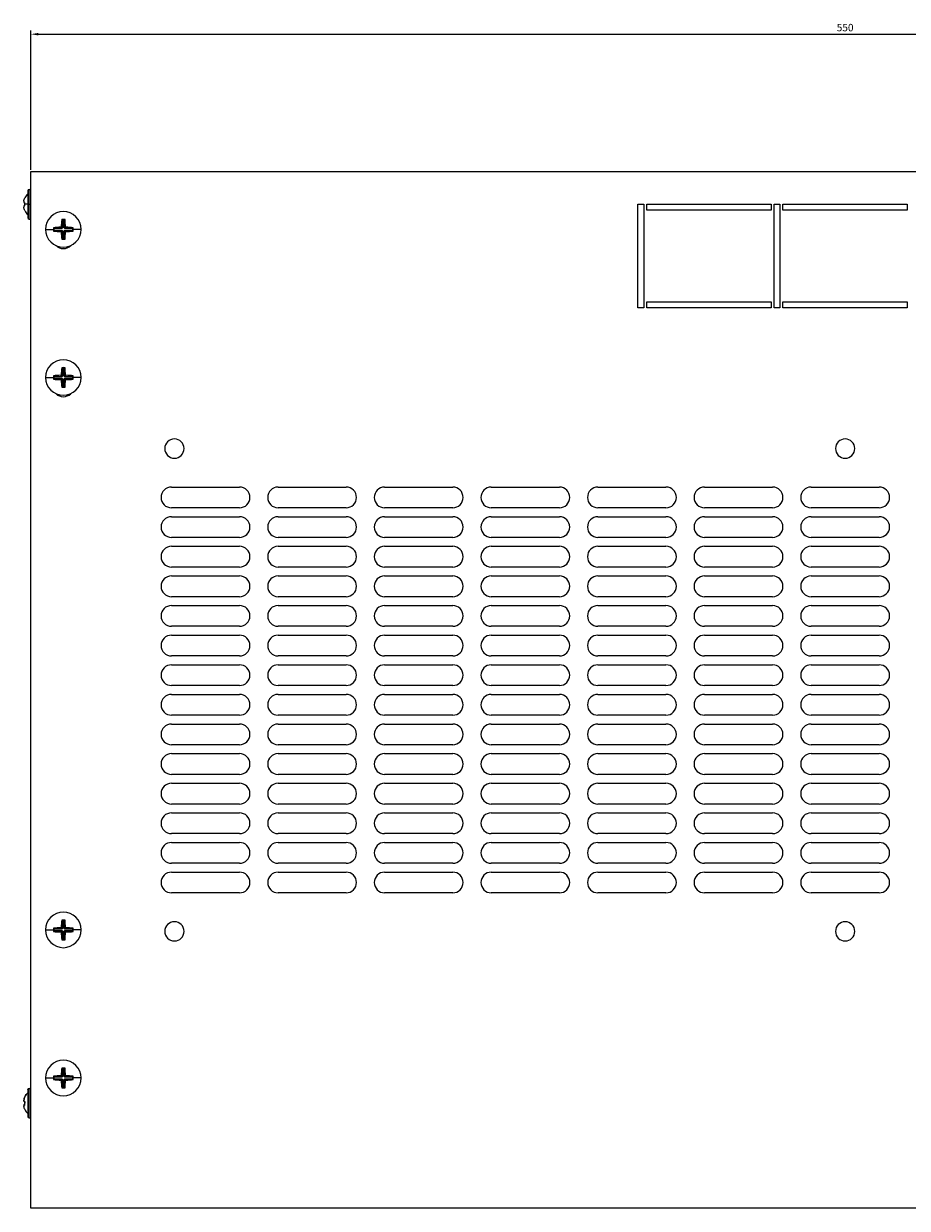
# Model space of a CAD drawing. Units: millimetres. Extents: x -325 to 833, y -715 to 155.
# Drawn here: x -267 to 31, y -715 to -315 of the extents above; entities that cross this region are included whole.
import ezdxf

# ---------------------------------------------------------------- set-up
doc = ezdxf.new("R2010")
doc.units = ezdxf.units.MM
doc.styles.get("Standard").update_dxf_attribs({"font": 'arial.ttf'})
doc.dimstyles.new('ISO-25', dxfattribs={"dimtxt": 2.5, "dimasz": 2.5, "dimexe": 1.25, "dimexo": 0.625, "dimtad": 1, "dimtxsty": 'Standard', "dimcen": 2.5, "dimadec": 0, "dimazin": 0, "dimtfac": 1, "dimtmove": 0, "dimatfit": 3, "dimfxl": 1, "dimarcsym": 0})

# ---------------------------------------------------------------- blocks, each defined once
blk = doc.blocks.new('A$C7520ca86')
at = {"color": 0, "linetype": 'Continuous', "lineweight": 0}
for p, q in [((-388.1, 807.88), (-388.1, 1157.88)), ((-388.1, 1157.88), (161.9, 1157.88)), ((-388.6, 1146.88), (-388.6, 1151.88)), ((-388.6, 1151.88), (-388.1, 1151.88)), ((-390.09, 1149.05), (-390.06, 1149.05)), ((-389.1, 1151.38), (-389.1, 1146.88)), ((-390.47, 1147.47), (-390.06, 1147.4)), ((-390.06, 1146.36), (-390.47, 1146.29)), ((-389.1, 1146.88), (-390.09, 1146.88)), ((-390.06, 1144.71), (-390.09, 1144.71)), ((-388.6, 1146.88), (-389.1, 1146.88)), ((-389.1, 1146.88), (-389.1, 1142.38)), ((-388.6, 1146.88), (-388.1, 1146.88)), ((-388.6, 1141.88), (-388.6, 1146.88)), ((-183.1, 1146.88), (-181.1, 1146.88)), ((-183.1, 1111.88), (-183.1, 1146.88)), ((-181.1, 1146.88), (-181.1, 1111.88)), ((-180.1, 1144.88), (-180.1, 1146.88)), ((-180.1, 1146.88), (-138.1, 1146.88)), ((-138.1, 1144.88), (-180.1, 1144.88)), ((-138.1, 1146.88), (-138.1, 1144.88)), ((-137.1, 1146.88), (-135.1, 1146.88)), ((-137.1, 1111.88), (-137.1, 1146.88)), ((-135.1, 1146.88), (-135.1, 1111.88)), ((-134.1, 1146.88), (-92.1, 1146.88)), ((-134.1, 1144.88), (-134.1, 1146.88)), ((-92.1, 1144.88), (-134.1, 1144.88)), ((-92.1, 1146.88), (-92.1, 1144.88)), ((-388.6, 1141.88), (-388.1, 1141.88)), ((-377.49, 1141.52), (-377.67, 1141.69)), ((-377.49, 1138.87), (-377.49, 1141.52)), ((-377.49, 1141.52), (-377.35, 1141.48)), ((-377.35, 1141.48), (-376.85, 1141.48)), ((-377.35, 1141.48), (-377.35, 1138.87)), ((-376.85, 1141.48), (-376.71, 1141.52)), ((-376.85, 1138.88), (-376.85, 1141.48)), ((-376.71, 1141.52), (-376.54, 1141.69)), ((-376.71, 1141.52), (-376.71, 1138.88)), ((-383.11, 1138.38), (-380.42, 1138.38)), ((-380.24, 1138.77), (-380.42, 1138.94)), ((-380.24, 1137.99), (-380.42, 1137.82)), ((-380.2, 1138.63), (-380.24, 1138.77)), ((-380.24, 1138.77), (-377.6, 1138.77)), ((-380.24, 1137.99), (-380.2, 1138.13)), ((-377.6, 1137.99), (-380.24, 1137.99)), ((-380.2, 1138.13), (-380.2, 1138.63)), ((-377.6, 1138.63), (-380.2, 1138.63)), ((-380.2, 1138.13), (-377.6, 1138.13)), ((-377.6, 1138.77), (-377.95, 1139.11)), ((-377.94, 1137.65), (-377.6, 1137.99)), ((-377.83, 1139.22), (-377.49, 1138.87)), ((-377.49, 1137.88), (-377.83, 1137.54)), ((-377.35, 1138.87), (-377.6, 1138.63)), ((-377.49, 1138.87), (-377.6, 1138.77)), ((-377.6, 1138.63), (-377.6, 1138.77)), ((-377.6, 1138.13), (-377.35, 1137.88)), ((-377.6, 1138.13), (-377.6, 1137.99)), ((-377.6, 1137.99), (-377.49, 1137.88)), ((-377.35, 1138.87), (-377.49, 1138.87)), ((-377.49, 1135.24), (-377.49, 1137.88)), ((-377.35, 1137.88), (-377.49, 1137.88)), ((-377.35, 1137.88), (-377.35, 1135.28)), ((-376.61, 1138.63), (-376.85, 1138.88)), ((-376.71, 1138.88), (-376.85, 1138.88)), ((-376.85, 1137.89), (-376.6, 1138.13)), ((-376.85, 1135.28), (-376.85, 1137.89)), ((-376.85, 1137.89), (-376.71, 1137.89)), ((-376.71, 1138.88), (-376.37, 1139.22)), ((-376.61, 1138.77), (-376.71, 1138.88)), ((-376.71, 1137.89), (-376.6, 1137.99)), ((-376.37, 1137.55), (-376.71, 1137.89)), ((-376.71, 1137.89), (-376.71, 1135.24)), ((-376.27, 1139.11), (-376.61, 1138.77)), ((-376.61, 1138.77), (-373.96, 1138.77)), ((-376.61, 1138.77), (-376.61, 1138.63)), ((-374, 1138.63), (-376.61, 1138.63)), ((-376.6, 1138.13), (-374, 1138.13)), ((-376.6, 1138.13), (-376.6, 1137.99)), ((-373.96, 1137.99), (-376.6, 1137.99)), ((-376.6, 1137.99), (-376.26, 1137.65)), ((-373.96, 1138.77), (-374, 1138.63)), ((-374, 1138.63), (-374, 1138.13)), ((-374, 1138.13), (-373.96, 1137.99)), ((-373.96, 1138.77), (-373.79, 1138.94)), ((-373.96, 1137.99), (-373.79, 1137.82)), ((-371.09, 1138.38), (-373.79, 1138.38)), ((-377.49, 1135.24), (-377.67, 1135.07)), ((-377.35, 1135.28), (-377.49, 1135.24)), ((-376.85, 1135.28), (-377.35, 1135.28)), ((-376.71, 1135.24), (-376.85, 1135.28)), ((-376.71, 1135.24), (-376.54, 1135.07)), ((-181.1, 1111.88), (-183.1, 1111.88)), ((-180.1, 1111.88), (-180.1, 1113.88)), ((-180.1, 1113.88), (-138.1, 1113.88)), ((-138.1, 1111.88), (-180.1, 1111.88)), ((-138.1, 1113.88), (-138.1, 1111.88)), ((-135.1, 1111.88), (-137.1, 1111.88)), ((-134.1, 1111.88), (-134.1, 1113.88)), ((-134.1, 1113.88), (-92.1, 1113.88)), ((-92.1, 1111.88), (-134.1, 1111.88)), ((-92.1, 1113.88), (-92.1, 1111.88)), ((-383.11, 1088.38), (-380.42, 1088.38)), ((-380.24, 1088.77), (-380.42, 1088.94)), ((-380.24, 1087.99), (-380.42, 1087.82)), ((-380.2, 1088.63), (-380.24, 1088.77)), ((-380.24, 1088.77), (-377.6, 1088.77)), ((-380.24, 1087.99), (-380.2, 1088.13)), ((-377.6, 1087.99), (-380.24, 1087.99)), ((-380.2, 1088.13), (-380.2, 1088.63)), ((-377.6, 1088.63), (-380.2, 1088.63)), ((-380.2, 1088.13), (-377.6, 1088.13)), ((-377.6, 1088.77), (-377.95, 1089.11)), ((-377.94, 1087.65), (-377.6, 1087.99)), ((-377.83, 1089.22), (-377.49, 1088.87)), ((-377.49, 1087.88), (-377.83, 1087.54)), ((-377.49, 1091.52), (-377.67, 1091.69)), ((-377.35, 1088.87), (-377.6, 1088.63)), ((-377.49, 1088.87), (-377.6, 1088.77)), ((-377.6, 1088.63), (-377.6, 1088.77)), ((-377.6, 1088.13), (-377.35, 1087.88)), ((-377.6, 1087.99), (-377.6, 1088.13)), ((-377.6, 1087.99), (-377.49, 1087.88)), ((-377.49, 1088.87), (-377.49, 1091.52)), ((-377.49, 1091.52), (-377.35, 1091.48)), ((-377.35, 1088.87), (-377.49, 1088.87)), ((-377.49, 1085.24), (-377.49, 1087.88)), ((-377.49, 1087.88), (-377.35, 1087.88)), ((-377.35, 1091.48), (-376.85, 1091.48)), ((-377.35, 1091.48), (-377.35, 1088.87)), ((-377.35, 1087.88), (-377.35, 1085.28)), ((-376.85, 1091.48), (-376.71, 1091.52)), ((-376.85, 1088.88), (-376.85, 1091.48)), ((-376.61, 1088.63), (-376.85, 1088.88)), ((-376.85, 1088.88), (-376.71, 1088.88)), ((-376.85, 1087.89), (-376.6, 1088.13)), ((-376.85, 1085.28), (-376.85, 1087.89)), ((-376.85, 1087.89), (-376.71, 1087.89)), ((-376.71, 1091.52), (-376.54, 1091.69)), ((-376.71, 1091.52), (-376.71, 1088.88)), ((-376.71, 1088.88), (-376.37, 1089.22)), ((-376.61, 1088.77), (-376.71, 1088.88)), ((-376.71, 1087.89), (-376.6, 1087.99)), ((-376.37, 1087.55), (-376.71, 1087.89)), ((-376.71, 1087.89), (-376.71, 1085.24)), ((-376.27, 1089.11), (-376.61, 1088.77)), ((-376.61, 1088.77), (-373.96, 1088.77)), ((-376.61, 1088.63), (-376.61, 1088.77)), ((-374, 1088.63), (-376.61, 1088.63)), ((-376.6, 1088.13), (-374, 1088.13)), ((-376.6, 1088.13), (-376.6, 1087.99)), ((-373.96, 1087.99), (-376.6, 1087.99)), ((-376.6, 1087.99), (-376.26, 1087.65)), ((-373.96, 1088.77), (-374, 1088.63)), ((-374, 1088.63), (-374, 1088.13)), ((-374, 1088.13), (-373.96, 1087.99)), ((-373.96, 1088.77), (-373.79, 1088.94)), ((-373.96, 1087.99), (-373.79, 1087.82)), ((-371.09, 1088.38), (-373.79, 1088.38)), ((-377.49, 1085.24), (-377.67, 1085.07)), ((-377.35, 1085.28), (-377.49, 1085.24)), ((-376.85, 1085.28), (-377.35, 1085.28)), ((-376.71, 1085.24), (-376.85, 1085.28)), ((-376.71, 1085.24), (-376.54, 1085.07)), ((-340.6, 1051.38), (-317.6, 1051.38)), ((-304.6, 1051.38), (-281.6, 1051.38)), ((-268.6, 1051.38), (-245.6, 1051.38)), ((-232.6, 1051.38), (-209.6, 1051.38)), ((-196.6, 1051.38), (-173.6, 1051.38)), ((-160.6, 1051.38), (-137.6, 1051.38)), ((-124.6, 1051.38), (-101.6, 1051.38)), ((-317.6, 1044.38), (-340.6, 1044.38)), ((-281.6, 1044.38), (-304.6, 1044.38)), ((-245.6, 1044.38), (-268.6, 1044.38)), ((-209.6, 1044.38), (-232.6, 1044.38)), ((-173.6, 1044.38), (-196.6, 1044.38)), ((-137.6, 1044.38), (-160.6, 1044.38)), ((-101.6, 1044.38), (-124.6, 1044.38)), ((-340.6, 1041.38), (-317.6, 1041.38)), ((-304.6, 1041.38), (-281.6, 1041.38)), ((-268.6, 1041.38), (-245.6, 1041.38)), ((-232.6, 1041.38), (-209.6, 1041.38)), ((-196.6, 1041.38), (-173.6, 1041.38)), ((-160.6, 1041.38), (-137.6, 1041.38)), ((-124.6, 1041.38), (-101.6, 1041.38)), ((-317.6, 1034.38), (-340.6, 1034.38)), ((-281.6, 1034.38), (-304.6, 1034.38)), ((-245.6, 1034.38), (-268.6, 1034.38)), ((-209.6, 1034.38), (-232.6, 1034.38)), ((-173.6, 1034.38), (-196.6, 1034.38)), ((-137.6, 1034.38), (-160.6, 1034.38)), ((-101.6, 1034.38), (-124.6, 1034.38)), ((-340.6, 1031.38), (-317.6, 1031.38)), ((-304.6, 1031.38), (-281.6, 1031.38)), ((-268.6, 1031.38), (-245.6, 1031.38)), ((-232.6, 1031.38), (-209.6, 1031.38)), ((-196.6, 1031.38), (-173.6, 1031.38)), ((-160.6, 1031.38), (-137.6, 1031.38)), ((-124.6, 1031.38), (-101.6, 1031.38)), ((-317.6, 1024.38), (-340.6, 1024.38)), ((-281.6, 1024.38), (-304.6, 1024.38)), ((-245.6, 1024.38), (-268.6, 1024.38)), ((-209.6, 1024.38), (-232.6, 1024.38)), ((-173.6, 1024.38), (-196.6, 1024.38)), ((-137.6, 1024.38), (-160.6, 1024.38)), ((-101.6, 1024.38), (-124.6, 1024.38)), ((-340.6, 1021.38), (-317.6, 1021.38)), ((-304.6, 1021.38), (-281.6, 1021.38)), ((-268.6, 1021.38), (-245.6, 1021.38)), ((-232.6, 1021.38), (-209.6, 1021.38)), ((-196.6, 1021.38), (-173.6, 1021.38)), ((-160.6, 1021.38), (-137.6, 1021.38)), ((-124.6, 1021.38), (-101.6, 1021.38)), ((-317.6, 1014.38), (-340.6, 1014.38)), ((-281.6, 1014.38), (-304.6, 1014.38)), ((-245.6, 1014.38), (-268.6, 1014.38)), ((-209.6, 1014.38), (-232.6, 1014.38)), ((-173.6, 1014.38), (-196.6, 1014.38)), ((-137.6, 1014.38), (-160.6, 1014.38)), ((-101.6, 1014.38), (-124.6, 1014.38)), ((-340.6, 1011.38), (-317.6, 1011.38)), ((-304.6, 1011.38), (-281.6, 1011.38)), ((-268.6, 1011.38), (-245.6, 1011.38)), ((-232.6, 1011.38), (-209.6, 1011.38)), ((-196.6, 1011.38), (-173.6, 1011.38)), ((-160.6, 1011.38), (-137.6, 1011.38)), ((-124.6, 1011.38), (-101.6, 1011.38)), ((-317.6, 1004.38), (-340.6, 1004.38)), ((-281.6, 1004.38), (-304.6, 1004.38)), ((-245.6, 1004.38), (-268.6, 1004.38)), ((-209.6, 1004.38), (-232.6, 1004.38)), ((-173.6, 1004.38), (-196.6, 1004.38)), ((-137.6, 1004.38), (-160.6, 1004.38)), ((-101.6, 1004.38), (-124.6, 1004.38)), ((-340.6, 1001.38), (-317.6, 1001.38)), ((-304.6, 1001.38), (-281.6, 1001.38)), ((-268.6, 1001.38), (-245.6, 1001.38)), ((-232.6, 1001.38), (-209.6, 1001.38)), ((-196.6, 1001.38), (-173.6, 1001.38)), ((-160.6, 1001.38), (-137.6, 1001.38)), ((-124.6, 1001.38), (-101.6, 1001.38)), ((-317.6, 994.38), (-340.6, 994.38)), ((-281.6, 994.38), (-304.6, 994.38)), ((-245.6, 994.38), (-268.6, 994.38)), ((-209.6, 994.38), (-232.6, 994.38)), ((-173.6, 994.38), (-196.6, 994.38)), ((-137.6, 994.38), (-160.6, 994.38)), ((-101.6, 994.38), (-124.6, 994.38)), ((-340.6, 991.38), (-317.6, 991.38)), ((-304.6, 991.38), (-281.6, 991.38)), ((-268.6, 991.38), (-245.6, 991.38)), ((-232.6, 991.38), (-209.6, 991.38)), ((-196.6, 991.38), (-173.6, 991.38)), ((-160.6, 991.38), (-137.6, 991.38)), ((-124.6, 991.38), (-101.6, 991.38)), ((-317.6, 984.38), (-340.6, 984.38)), ((-281.6, 984.38), (-304.6, 984.38)), ((-245.6, 984.38), (-268.6, 984.38)), ((-209.6, 984.38), (-232.6, 984.38)), ((-173.6, 984.38), (-196.6, 984.38)), ((-137.6, 984.38), (-160.6, 984.38)), ((-101.6, 984.38), (-124.6, 984.38)), ((-340.6, 981.38), (-317.6, 981.38)), ((-304.6, 981.38), (-281.6, 981.38)), ((-268.6, 981.38), (-245.6, 981.38)), ((-232.6, 981.38), (-209.6, 981.38)), ((-196.6, 981.38), (-173.6, 981.38)), ((-160.6, 981.38), (-137.6, 981.38)), ((-124.6, 981.38), (-101.6, 981.38)), ((-317.6, 974.38), (-340.6, 974.38)), ((-281.6, 974.38), (-304.6, 974.38)), ((-245.6, 974.38), (-268.6, 974.38)), ((-209.6, 974.38), (-232.6, 974.38)), ((-173.6, 974.38), (-196.6, 974.38)), ((-137.6, 974.38), (-160.6, 974.38)), ((-101.6, 974.38), (-124.6, 974.38)), ((-340.6, 971.38), (-317.6, 971.38)), ((-304.6, 971.38), (-281.6, 971.38)), ((-268.6, 971.38), (-245.6, 971.38)), ((-232.6, 971.38), (-209.6, 971.38)), ((-196.6, 971.38), (-173.6, 971.38)), ((-160.6, 971.38), (-137.6, 971.38)), ((-124.6, 971.38), (-101.6, 971.38)), ((-317.6, 964.38), (-340.6, 964.38)), ((-281.6, 964.38), (-304.6, 964.38)), ((-245.6, 964.38), (-268.6, 964.38)), ((-209.6, 964.38), (-232.6, 964.38)), ((-173.6, 964.38), (-196.6, 964.38)), ((-137.6, 964.38), (-160.6, 964.38)), ((-101.6, 964.38), (-124.6, 964.38)), ((-340.6, 961.38), (-317.6, 961.38)), ((-304.6, 961.38), (-281.6, 961.38)), ((-268.6, 961.38), (-245.6, 961.38)), ((-232.6, 961.38), (-209.6, 961.38)), ((-196.6, 961.38), (-173.6, 961.38)), ((-160.6, 961.38), (-137.6, 961.38)), ((-124.6, 961.38), (-101.6, 961.38)), ((-317.6, 954.38), (-340.6, 954.38)), ((-281.6, 954.38), (-304.6, 954.38)), ((-245.6, 954.38), (-268.6, 954.38)), ((-209.6, 954.38), (-232.6, 954.38)), ((-173.6, 954.38), (-196.6, 954.38)), ((-137.6, 954.38), (-160.6, 954.38)), ((-101.6, 954.38), (-124.6, 954.38)), ((-340.6, 951.38), (-317.6, 951.38)), ((-304.6, 951.38), (-281.6, 951.38)), ((-268.6, 951.38), (-245.6, 951.38)), ((-232.6, 951.38), (-209.6, 951.38)), ((-196.6, 951.38), (-173.6, 951.38)), ((-160.6, 951.38), (-137.6, 951.38)), ((-124.6, 951.38), (-101.6, 951.38)), ((-317.6, 944.38), (-340.6, 944.38)), ((-281.6, 944.38), (-304.6, 944.38)), ((-245.6, 944.38), (-268.6, 944.38)), ((-209.6, 944.38), (-232.6, 944.38)), ((-173.6, 944.38), (-196.6, 944.38)), ((-137.6, 944.38), (-160.6, 944.38)), ((-101.6, 944.38), (-124.6, 944.38)), ((-340.6, 941.38), (-317.6, 941.38)), ((-304.6, 941.38), (-281.6, 941.38)), ((-268.6, 941.38), (-245.6, 941.38)), ((-232.6, 941.38), (-209.6, 941.38)), ((-196.6, 941.38), (-173.6, 941.38)), ((-160.6, 941.38), (-137.6, 941.38)), ((-124.6, 941.38), (-101.6, 941.38)), ((-317.6, 934.38), (-340.6, 934.38)), ((-281.6, 934.38), (-304.6, 934.38)), ((-245.6, 934.38), (-268.6, 934.38)), ((-209.6, 934.38), (-232.6, 934.38)), ((-173.6, 934.38), (-196.6, 934.38)), ((-137.6, 934.38), (-160.6, 934.38)), ((-101.6, 934.38), (-124.6, 934.38)), ((-340.6, 931.38), (-317.6, 931.38)), ((-304.6, 931.38), (-281.6, 931.38)), ((-268.6, 931.38), (-245.6, 931.38)), ((-232.6, 931.38), (-209.6, 931.38)), ((-196.6, 931.38), (-173.6, 931.38)), ((-160.6, 931.38), (-137.6, 931.38)), ((-124.6, 931.38), (-101.6, 931.38)), ((-317.6, 924.38), (-340.6, 924.38)), ((-281.6, 924.38), (-304.6, 924.38)), ((-245.6, 924.38), (-268.6, 924.38)), ((-209.6, 924.38), (-232.6, 924.38)), ((-173.6, 924.38), (-196.6, 924.38)), ((-137.6, 924.38), (-160.6, 924.38)), ((-101.6, 924.38), (-124.6, 924.38)), ((-340.6, 921.38), (-317.6, 921.38)), ((-304.6, 921.38), (-281.6, 921.38)), ((-268.6, 921.38), (-245.6, 921.38)), ((-232.6, 921.38), (-209.6, 921.38)), ((-196.6, 921.38), (-173.6, 921.38)), ((-160.6, 921.38), (-137.6, 921.38)), ((-124.6, 921.38), (-101.6, 921.38)), ((-317.6, 914.38), (-340.6, 914.38)), ((-281.6, 914.38), (-304.6, 914.38)), ((-245.6, 914.38), (-268.6, 914.38)), ((-209.6, 914.38), (-232.6, 914.38)), ((-173.6, 914.38), (-196.6, 914.38)), ((-137.6, 914.38), (-160.6, 914.38)), ((-101.6, 914.38), (-124.6, 914.38)), ((-377.49, 905.02), (-377.67, 905.19)), ((-377.49, 902.37), (-377.49, 905.02)), ((-377.49, 905.02), (-377.35, 904.98)), ((-377.35, 904.98), (-376.85, 904.98)), ((-377.35, 904.98), (-377.35, 902.37)), ((-376.85, 904.98), (-376.71, 905.02)), ((-376.85, 902.38), (-376.85, 904.98)), ((-376.71, 905.02), (-376.54, 905.19)), ((-376.71, 905.02), (-376.71, 902.38)), ((-383.11, 901.88), (-380.42, 901.88)), ((-380.24, 902.27), (-380.42, 902.44)), ((-380.24, 901.49), (-380.42, 901.32)), ((-380.2, 902.13), (-380.24, 902.27)), ((-380.24, 902.27), (-377.6, 902.27)), ((-380.24, 901.49), (-380.2, 901.63)), ((-377.6, 901.49), (-380.24, 901.49)), ((-380.2, 901.63), (-380.2, 902.13)), ((-377.6, 902.13), (-380.2, 902.13)), ((-380.2, 901.63), (-377.6, 901.63)), ((-377.6, 902.27), (-377.95, 902.61)), ((-377.94, 901.15), (-377.6, 901.49)), ((-377.83, 902.72), (-377.49, 902.37)), ((-377.49, 901.38), (-377.83, 901.04)), ((-377.35, 902.37), (-377.6, 902.13)), ((-377.49, 902.37), (-377.6, 902.27)), ((-377.6, 902.13), (-377.6, 902.27)), ((-377.6, 901.63), (-377.35, 901.38)), ((-377.6, 901.49), (-377.6, 901.63)), ((-377.6, 901.49), (-377.49, 901.38)), ((-377.35, 902.37), (-377.49, 902.37)), ((-377.49, 898.74), (-377.49, 901.38)), ((-377.49, 901.38), (-377.35, 901.38)), ((-377.35, 901.38), (-377.35, 898.78)), ((-376.61, 902.13), (-376.85, 902.38)), ((-376.85, 902.38), (-376.71, 902.38)), ((-376.85, 901.39), (-376.6, 901.63)), ((-376.85, 898.78), (-376.85, 901.39)), ((-376.85, 901.39), (-376.71, 901.39)), ((-376.71, 902.38), (-376.37, 902.72)), ((-376.61, 902.27), (-376.71, 902.38)), ((-376.71, 901.39), (-376.6, 901.49)), ((-376.37, 901.05), (-376.71, 901.39)), ((-376.71, 901.39), (-376.71, 898.74)), ((-376.27, 902.61), (-376.61, 902.27)), ((-376.61, 902.27), (-373.96, 902.27)), ((-376.61, 902.13), (-376.61, 902.27)), ((-374, 902.13), (-376.61, 902.13)), ((-376.6, 901.63), (-374, 901.63)), ((-376.6, 901.63), (-376.6, 901.49)), ((-373.96, 901.49), (-376.6, 901.49)), ((-376.6, 901.49), (-376.26, 901.15)), ((-373.96, 902.27), (-374, 902.13)), ((-374, 902.13), (-374, 901.63)), ((-374, 901.63), (-373.96, 901.49)), ((-373.96, 902.27), (-373.79, 902.44)), ((-373.96, 901.49), (-373.79, 901.32)), ((-371.09, 901.88), (-373.79, 901.88)), ((-377.49, 898.74), (-377.67, 898.57)), ((-377.35, 898.78), (-377.49, 898.74)), ((-376.85, 898.78), (-377.35, 898.78)), ((-376.71, 898.74), (-376.85, 898.78)), ((-376.71, 898.74), (-376.54, 898.57)), ((-380.24, 852.27), (-380.42, 852.44)), ((-380.2, 852.13), (-380.24, 852.27)), ((-380.24, 852.27), (-377.6, 852.27)), ((-380.2, 851.63), (-380.2, 852.13)), ((-377.6, 852.13), (-380.2, 852.13)), ((-377.6, 852.27), (-377.95, 852.61)), ((-377.83, 852.72), (-377.49, 852.37)), ((-377.49, 855.02), (-377.67, 855.19)), ((-377.35, 852.37), (-377.6, 852.13)), ((-377.49, 852.37), (-377.6, 852.27)), ((-377.6, 852.13), (-377.6, 852.27)), ((-377.49, 852.37), (-377.49, 855.02)), ((-377.49, 855.02), (-377.35, 854.98)), ((-377.35, 852.37), (-377.49, 852.37)), ((-377.35, 854.98), (-376.85, 854.98)), ((-377.35, 854.98), (-377.35, 852.37)), ((-376.85, 854.98), (-376.71, 855.02)), ((-376.85, 852.38), (-376.85, 854.98)), ((-376.61, 852.13), (-376.85, 852.38)), ((-376.85, 852.38), (-376.71, 852.38)), ((-376.71, 855.02), (-376.54, 855.19)), ((-376.71, 855.02), (-376.71, 852.38)), ((-376.71, 852.38), (-376.37, 852.72)), ((-376.61, 852.27), (-376.71, 852.38)), ((-376.27, 852.61), (-376.61, 852.27)), ((-376.61, 852.27), (-373.96, 852.27)), ((-376.61, 852.13), (-376.61, 852.27)), ((-374, 852.13), (-376.61, 852.13)), ((-373.96, 852.27), (-374, 852.13)), ((-374, 852.13), (-374, 851.63)), ((-373.96, 852.27), (-373.79, 852.44)), ((-388.6, 848.38), (-388.6, 848.38)), ((-388.6, 848.38), (-388.1, 848.38)), ((-388.6, 838.38), (-388.6, 848.38)), ((-388.6, 848.38), (-388.1, 848.38)), ((-383.11, 851.88), (-380.42, 851.88)), ((-380.24, 851.49), (-380.42, 851.32)), ((-380.24, 851.49), (-380.2, 851.63)), ((-377.6, 851.49), (-380.24, 851.49)), ((-380.2, 851.63), (-377.6, 851.63)), ((-377.94, 851.15), (-377.6, 851.49)), ((-377.49, 851.38), (-377.83, 851.04)), ((-377.49, 848.74), (-377.67, 848.57)), ((-377.6, 851.63), (-377.35, 851.38)), ((-377.6, 851.49), (-377.6, 851.63)), ((-377.6, 851.49), (-377.49, 851.38)), ((-377.49, 848.74), (-377.49, 851.38)), ((-377.49, 851.38), (-377.35, 851.38)), ((-377.35, 848.78), (-377.49, 848.74)), ((-377.35, 851.38), (-377.35, 848.78)), ((-376.85, 848.78), (-377.35, 848.78)), ((-376.85, 851.39), (-376.6, 851.63)), ((-376.85, 848.78), (-376.85, 851.39)), ((-376.85, 851.39), (-376.71, 851.39)), ((-376.71, 848.74), (-376.85, 848.78)), ((-376.71, 851.39), (-376.6, 851.49)), ((-376.37, 851.05), (-376.71, 851.39)), ((-376.71, 851.39), (-376.71, 848.74)), ((-376.71, 848.74), (-376.54, 848.57)), ((-376.6, 851.63), (-374, 851.63)), ((-376.6, 851.63), (-376.6, 851.49)), ((-373.96, 851.49), (-376.6, 851.49)), ((-376.6, 851.49), (-376.26, 851.15)), ((-374, 851.63), (-373.96, 851.49)), ((-373.96, 851.49), (-373.79, 851.32)), ((-371.09, 851.88), (-373.79, 851.88)), ((-390.47, 844.37), (-390.46, 844.37)), ((-389.1, 847.88), (-389.1, 847.88)), ((-389.1, 847.88), (-389.1, 838.88)), ((-390.47, 842.8), (-390.06, 842.87)), ((-390.06, 842.85), (-390.47, 842.78)), ((-390.47, 842.78), (-390.06, 842.85)), ((-388.6, 838.38), (-388.1, 838.38)), ((161.9, 807.88), (-388.1, 807.88))]:
    blk.add_line(p, q, dxfattribs=at)
for centre, radius, start, end in [((-388.6, 1151.38), 0.5, 90, 180), ((-385.77, 1146.88), 4.83, 133.6028, 153.2767), ((-385.77, 1146.88), 4.83, 206.7233, 226.3972), ((-377.1, 1138.38), 6.01, 90, 180), ((-377.1, 1138.38), 6.01, 0, 90), ((-388.6, 1142.38), 0.5, 180, 270), ((-377.1, 1138.38), 6.01, 180, 270), ((-377.1, 1138.38), 6.01, 270, 0), ((-377.1, 1135.38), 3.5, 225.0415, 270), ((-377.1, 1135.38), 3.5, 270, 314.9585), ((-377.1, 1088.38), 6.01, 90, 180), ((-377.1, 1088.38), 6.01, 0, 90), ((-377.1, 1088.38), 6.01, 180, 270), ((-377.1, 1088.38), 6.01, 270, 0), ((-377.1, 1085.38), 3.5, 225.0415, 270), ((-377.1, 1085.38), 3.5, 270, 314.9585), ((-339.6, 1064.38), 3.25, 90, 270), ((-339.6, 1064.38), 3.25, 270, 90), ((-113.1, 1064.38), 3.25, 90, 270), ((-113.1, 1064.38), 3.25, 270, 90), ((-340.6, 1047.88), 3.5, 90, 270), ((-317.6, 1047.88), 3.5, 270, 90), ((-304.6, 1047.88), 3.5, 90, 270), ((-281.6, 1047.88), 3.5, 270, 90), ((-268.6, 1047.88), 3.5, 90, 270), ((-245.6, 1047.88), 3.5, 270, 90), ((-232.6, 1047.88), 3.5, 90, 270), ((-209.6, 1047.88), 3.5, 270, 90), ((-196.6, 1047.88), 3.5, 90, 270), ((-173.6, 1047.88), 3.5, 270, 90), ((-160.6, 1047.88), 3.5, 90, 270), ((-137.6, 1047.88), 3.5, 270, 90), ((-124.6, 1047.88), 3.5, 90, 270), ((-101.6, 1047.88), 3.5, 270, 90), ((-340.6, 1037.88), 3.5, 90, 270), ((-317.6, 1037.88), 3.5, 270, 90), ((-304.6, 1037.88), 3.5, 90, 270), ((-281.6, 1037.88), 3.5, 270, 90), ((-268.6, 1037.88), 3.5, 90, 270), ((-245.6, 1037.88), 3.5, 270, 90), ((-232.6, 1037.88), 3.5, 90, 270), ((-209.6, 1037.88), 3.5, 270, 90), ((-196.6, 1037.88), 3.5, 90, 270), ((-173.6, 1037.88), 3.5, 270, 90), ((-160.6, 1037.88), 3.5, 90, 270), ((-137.6, 1037.88), 3.5, 270, 90), ((-124.6, 1037.88), 3.5, 90, 270), ((-101.6, 1037.88), 3.5, 270, 90), ((-340.6, 1027.88), 3.5, 90, 270), ((-317.6, 1027.88), 3.5, 270, 90), ((-304.6, 1027.88), 3.5, 90, 270), ((-281.6, 1027.88), 3.5, 270, 90), ((-268.6, 1027.88), 3.5, 90, 270), ((-245.6, 1027.88), 3.5, 270, 90), ((-232.6, 1027.88), 3.5, 90, 270), ((-209.6, 1027.88), 3.5, 270, 90), ((-196.6, 1027.88), 3.5, 90, 270), ((-173.6, 1027.88), 3.5, 270, 90), ((-160.6, 1027.88), 3.5, 90, 270), ((-137.6, 1027.88), 3.5, 270, 90), ((-124.6, 1027.88), 3.5, 90, 270), ((-101.6, 1027.88), 3.5, 270, 90), ((-340.6, 1017.88), 3.5, 90, 270), ((-317.6, 1017.88), 3.5, 270, 90), ((-304.6, 1017.88), 3.5, 90, 270), ((-281.6, 1017.88), 3.5, 270, 90), ((-268.6, 1017.88), 3.5, 90, 270), ((-245.6, 1017.88), 3.5, 270, 90), ((-232.6, 1017.88), 3.5, 90, 270), ((-209.6, 1017.88), 3.5, 270, 90), ((-196.6, 1017.88), 3.5, 90, 270), ((-173.6, 1017.88), 3.5, 270, 90), ((-160.6, 1017.88), 3.5, 90, 270), ((-137.6, 1017.88), 3.5, 270, 90), ((-124.6, 1017.88), 3.5, 90, 270), ((-101.6, 1017.88), 3.5, 270, 90), ((-340.6, 1007.88), 3.5, 90, 270), ((-317.6, 1007.88), 3.5, 270, 90), ((-304.6, 1007.88), 3.5, 90, 270), ((-281.6, 1007.88), 3.5, 270, 90), ((-268.6, 1007.88), 3.5, 90, 270), ((-245.6, 1007.88), 3.5, 270, 90), ((-232.6, 1007.88), 3.5, 90, 270), ((-209.6, 1007.88), 3.5, 270, 90), ((-196.6, 1007.88), 3.5, 90, 270), ((-173.6, 1007.88), 3.5, 270, 90), ((-160.6, 1007.88), 3.5, 90, 270), ((-137.6, 1007.88), 3.5, 270, 90), ((-124.6, 1007.88), 3.5, 90, 270), ((-101.6, 1007.88), 3.5, 270, 90), ((-340.6, 997.88), 3.5, 90, 270), ((-317.6, 997.88), 3.5, 270, 90), ((-304.6, 997.88), 3.5, 90, 270), ((-281.6, 997.88), 3.5, 270, 90), ((-268.6, 997.88), 3.5, 90, 270), ((-245.6, 997.88), 3.5, 270, 90), ((-232.6, 997.88), 3.5, 90, 270), ((-209.6, 997.88), 3.5, 270, 90), ((-196.6, 997.88), 3.5, 90, 270), ((-173.6, 997.88), 3.5, 270, 90), ((-160.6, 997.88), 3.5, 90, 270), ((-137.6, 997.88), 3.5, 270, 90), ((-124.6, 997.88), 3.5, 90, 270), ((-101.6, 997.88), 3.5, 270, 90), ((-340.6, 987.88), 3.5, 90, 270), ((-317.6, 987.88), 3.5, 270, 90), ((-304.6, 987.88), 3.5, 90, 270), ((-281.6, 987.88), 3.5, 270, 90), ((-268.6, 987.88), 3.5, 90, 270), ((-245.6, 987.88), 3.5, 270, 90), ((-232.6, 987.88), 3.5, 90, 270), ((-209.6, 987.88), 3.5, 270, 90), ((-196.6, 987.88), 3.5, 90, 270), ((-173.6, 987.88), 3.5, 270, 90), ((-160.6, 987.88), 3.5, 90, 270), ((-137.6, 987.88), 3.5, 270, 90), ((-124.6, 987.88), 3.5, 90, 270), ((-101.6, 987.88), 3.5, 270, 90), ((-340.6, 977.88), 3.5, 90, 270), ((-317.6, 977.88), 3.5, 270, 90), ((-304.6, 977.88), 3.5, 90, 270), ((-281.6, 977.88), 3.5, 270, 90), ((-268.6, 977.88), 3.5, 90, 270), ((-245.6, 977.88), 3.5, 270, 90), ((-232.6, 977.88), 3.5, 90, 270), ((-209.6, 977.88), 3.5, 270, 90), ((-196.6, 977.88), 3.5, 90, 270), ((-173.6, 977.88), 3.5, 270, 90), ((-160.6, 977.88), 3.5, 90, 270), ((-137.6, 977.88), 3.5, 270, 90), ((-124.6, 977.88), 3.5, 90, 270), ((-101.6, 977.88), 3.5, 270, 90), ((-340.6, 967.88), 3.5, 90, 270), ((-317.6, 967.88), 3.5, 270, 90), ((-304.6, 967.88), 3.5, 90, 270), ((-281.6, 967.88), 3.5, 270, 90), ((-268.6, 967.88), 3.5, 90, 270), ((-245.6, 967.88), 3.5, 270, 90), ((-232.6, 967.88), 3.5, 90, 270), ((-209.6, 967.88), 3.5, 270, 90), ((-196.6, 967.88), 3.5, 90, 270), ((-173.6, 967.88), 3.5, 270, 90), ((-160.6, 967.88), 3.5, 90, 270), ((-137.6, 967.88), 3.5, 270, 90), ((-124.6, 967.88), 3.5, 90, 270), ((-101.6, 967.88), 3.5, 270, 90), ((-340.6, 957.88), 3.5, 90, 270), ((-317.6, 957.88), 3.5, 270, 90), ((-304.6, 957.88), 3.5, 90, 270), ((-281.6, 957.88), 3.5, 270, 90), ((-268.6, 957.88), 3.5, 90, 270), ((-245.6, 957.88), 3.5, 270, 90), ((-232.6, 957.88), 3.5, 90, 270), ((-209.6, 957.88), 3.5, 270, 90), ((-196.6, 957.88), 3.5, 90, 270), ((-173.6, 957.88), 3.5, 270, 90), ((-160.6, 957.88), 3.5, 90, 270), ((-137.6, 957.88), 3.5, 270, 90), ((-124.6, 957.88), 3.5, 90, 270), ((-101.6, 957.88), 3.5, 270, 90), ((-340.6, 947.88), 3.5, 90, 270), ((-317.6, 947.88), 3.5, 270, 90), ((-304.6, 947.88), 3.5, 90, 270), ((-281.6, 947.88), 3.5, 270, 90), ((-268.6, 947.88), 3.5, 90, 270), ((-245.6, 947.88), 3.5, 270, 90), ((-232.6, 947.88), 3.5, 90, 270), ((-209.6, 947.88), 3.5, 270, 90), ((-196.6, 947.88), 3.5, 90, 270), ((-173.6, 947.88), 3.5, 270, 90), ((-160.6, 947.88), 3.5, 90, 270), ((-137.6, 947.88), 3.5, 270, 90), ((-124.6, 947.88), 3.5, 90, 270), ((-101.6, 947.88), 3.5, 270, 90), ((-340.6, 937.88), 3.5, 90, 270), ((-317.6, 937.88), 3.5, 270, 90), ((-304.6, 937.88), 3.5, 90, 270), ((-281.6, 937.88), 3.5, 270, 90), ((-268.6, 937.88), 3.5, 90, 270), ((-245.6, 937.88), 3.5, 270, 90), ((-232.6, 937.88), 3.5, 90, 270), ((-209.6, 937.88), 3.5, 270, 90), ((-196.6, 937.88), 3.5, 90, 270), ((-173.6, 937.88), 3.5, 270, 90), ((-160.6, 937.88), 3.5, 90, 270), ((-137.6, 937.88), 3.5, 270, 90), ((-124.6, 937.88), 3.5, 90, 270), ((-101.6, 937.88), 3.5, 270, 90), ((-340.6, 927.88), 3.5, 90, 270), ((-317.6, 927.88), 3.5, 270, 90), ((-304.6, 927.88), 3.5, 90, 270), ((-281.6, 927.88), 3.5, 270, 90), ((-268.6, 927.88), 3.5, 90, 270), ((-245.6, 927.88), 3.5, 270, 90), ((-232.6, 927.88), 3.5, 90, 270), ((-209.6, 927.88), 3.5, 270, 90), ((-196.6, 927.88), 3.5, 90, 270), ((-173.6, 927.88), 3.5, 270, 90), ((-160.6, 927.88), 3.5, 90, 270), ((-137.6, 927.88), 3.5, 270, 90), ((-124.6, 927.88), 3.5, 90, 270), ((-101.6, 927.88), 3.5, 270, 90), ((-340.6, 917.88), 3.5, 90, 270), ((-317.6, 917.88), 3.5, 270, 90), ((-304.6, 917.88), 3.5, 90, 270), ((-281.6, 917.88), 3.5, 270, 90), ((-268.6, 917.88), 3.5, 90, 270), ((-245.6, 917.88), 3.5, 270, 90), ((-232.6, 917.88), 3.5, 90, 270), ((-209.6, 917.88), 3.5, 270, 90), ((-196.6, 917.88), 3.5, 90, 270), ((-173.6, 917.88), 3.5, 270, 90), ((-160.6, 917.88), 3.5, 90, 270), ((-137.6, 917.88), 3.5, 270, 90), ((-124.6, 917.88), 3.5, 90, 270), ((-101.6, 917.88), 3.5, 270, 90), ((-377.1, 901.88), 6.01, 90, 180), ((-377.1, 901.88), 6.01, 0, 90), ((-339.6, 901.38), 3.25, 90, 270), ((-339.6, 901.38), 3.25, 270, 90), ((-113.1, 901.38), 3.25, 90, 270), ((-113.1, 901.38), 3.25, 270, 90), ((-377.1, 901.88), 6.01, 180, 270), ((-377.1, 901.88), 6.01, 270, 0), ((-377.1, 851.88), 6.01, 90, 180), ((-377.1, 851.88), 6.01, 0, 90), ((-388.6, 847.88), 0.5, 90, 180), ((-377.1, 851.88), 6.01, 180, 270), ((-377.1, 851.88), 6.01, 270, 0), ((-385.77, 843.38), 4.83, 133.6028, 153.2745), ((-385.77, 843.38), 4.83, 206.7255, 226.3972), ((-388.6, 838.88), 0.5, 180, 270)]:
    blk.add_arc(centre, radius, start, end, dxfattribs=at)
at = {"color": 0, "linetype": 'Continuous', "lineweight": 0, "extrusion": (0, 0, -1)}
for centre, major_axis, ratio, start_param, end_param in [((-385.81, 1146.88), (0, 4.83), 0.984808, -1.365522, -1.104968), ((-385.81, 1146.88), (0, 4.83), 0.984808, -2.036624, -1.776071), ((-385.53, 1146.88), (0, 4.63), 0.984808, -1.570796, -1.458568), ((-385.53, 1146.88), (0, 4.63), 0.984808, -1.683024, -1.570796), ((-375.64, 1136.79), (6.39, 5.89), 0.375524, -1.585195, -1.567586), ((-375.52, 1139.84), (-5.89, 6.39), 0.375524, -1.585195, -1.567586), ((-378.69, 1136.92), (5.89, -6.39), 0.375524, -1.585195, -1.567586), ((-378.56, 1139.97), (-6.39, -5.89), 0.375524, -1.585195, -1.567586), ((-375.64, 1086.79), (6.39, 5.89), 0.375524, -1.585195, -1.567586), ((-378.69, 1086.92), (5.89, -6.39), 0.375524, -1.585195, -1.567586), ((-375.52, 1089.84), (-5.89, 6.39), 0.375524, -1.585195, -1.567586), ((-378.56, 1089.97), (-6.39, -5.89), 0.375524, -1.585195, -1.567586), ((-375.64, 900.29), (6.39, 5.89), 0.375524, -1.585195, -1.567586), ((-375.52, 903.34), (-5.89, 6.39), 0.375524, -1.585195, -1.567586), ((-378.69, 900.42), (5.89, -6.39), 0.375524, -1.585195, -1.567586), ((-378.56, 903.47), (-6.39, -5.89), 0.375524, -1.585195, -1.567586), ((-375.64, 850.29), (6.39, 5.89), 0.375524, -1.585195, -1.567586), ((-378.69, 850.42), (5.89, -6.39), 0.375524, -1.585195, -1.567586), ((-388.6, 847.88), (-0.5, 0), 0.999916, 0, 1.570796), ((-375.52, 853.34), (-5.89, 6.39), 0.375524, -1.585195, -1.567586), ((-378.56, 853.47), (-6.39, -5.89), 0.375524, -1.585195, -1.567586), ((-385.81, 843.38), (0.35, 4.81), 0.984725, -1.440191, -1.179638), ((-385.81, 843.15), (-4.75, 0.84), 0.012792, -0.468084, -0.20753), ((-385.77, 843.38), (4.83, 0), 0.999916, -2.675184, -2.331809), ((-385.53, 844.75), (-4.56, 0.8), 0.012792, -0.002256, 0.003844), ((-385.53, 844.75), (-4.56, 0.8), 0.012792, -0.114484, -0.002256), ((-385.81, 843.38), (0.35, 4.81), 0.984725, -2.111294, -1.85074), ((-385.53, 843.36), (0.34, 4.62), 0.984725, -1.757694, -1.533237)]:
    blk.add_ellipse(centre, major_axis=major_axis, ratio=ratio, start_param=start_param, end_param=end_param, dxfattribs=at)
at = {"color": 0, "linetype": 'Continuous', "lineweight": 0}
for centre, major_axis, ratio, start_param, end_param in [((-375.41, 1138.38), (0, -8.83), 0.275637, -1.955616, -1.665437), ((-377.1, 1139.23), (-8.96, 0), 0.275637, -1.633732, -1.507861), ((-378.8, 1138.38), (0, 8.83), 0.275637, -1.475171, -1.185977), ((-377.1, 1136.69), (-8.83, 0), 0.275637, -1.475171, -1.185977), ((-377.95, 1138.38), (0, -8.96), 0.275637, -1.633732, -1.570796), ((-377.95, 1138.38), (0, -8.96), 0.275637, -1.570796, -1.507861), ((-377.1, 1140.07), (8.83, 0), 0.275637, -1.955616, -1.665437), ((-375.41, 1138.38), (0, -8.83), 0.275637, -1.475171, -1.185977), ((-378.8, 1138.38), (0, 8.83), 0.275637, -1.955616, -1.665437), ((-377.1, 1136.69), (-8.83, 0), 0.275637, -1.955616, -1.665437), ((-377.1, 1140.07), (8.83, 0), 0.275637, -1.475171, -1.185977), ((-376.25, 1138.38), (0, 8.96), 0.275637, -1.570796, -1.507861), ((-376.25, 1138.38), (0, 8.96), 0.275637, -1.633732, -1.570796), ((-377.1, 1137.53), (8.96, 0), 0.275637, -1.633732, -1.507861), ((-377.1, 1086.69), (-8.83, 0), 0.275637, -1.475171, -1.185977), ((-377.95, 1088.38), (0, -8.96), 0.275637, -1.633732, -1.570796), ((-377.95, 1088.38), (0, -8.96), 0.275637, -1.570796, -1.507861), ((-375.41, 1088.38), (0, -8.83), 0.275637, -1.955616, -1.665437), ((-377.1, 1089.23), (-8.96, 0), 0.275637, -1.633732, -1.507861), ((-378.8, 1088.38), (0, 8.83), 0.275637, -1.475171, -1.185977), ((-377.1, 1086.69), (-8.83, 0), 0.275637, -1.955616, -1.665437), ((-376.25, 1088.38), (0, 8.96), 0.275637, -1.570796, -1.507861), ((-376.25, 1088.38), (0, 8.96), 0.275637, -1.633732, -1.570796), ((-377.1, 1090.07), (8.83, 0), 0.275637, -1.955616, -1.665437), ((-375.41, 1088.38), (0, -8.83), 0.275637, -1.475171, -1.185977), ((-377.1, 1087.53), (8.96, 0), 0.275637, -1.633732, -1.507861), ((-378.8, 1088.38), (0, 8.83), 0.275637, -1.955616, -1.665437), ((-377.1, 1090.07), (8.83, 0), 0.275637, -1.475171, -1.185977), ((-375.41, 901.88), (0, -8.83), 0.275637, -1.955616, -1.665437), ((-377.1, 902.73), (-8.96, 0), 0.275637, -1.633732, -1.507861), ((-378.8, 901.88), (0, 8.83), 0.275637, -1.475171, -1.185977), ((-377.1, 900.19), (-8.83, 0), 0.275637, -1.475171, -1.185977), ((-377.95, 901.88), (0, -8.96), 0.275637, -1.633732, -1.570796), ((-377.95, 901.88), (0, -8.96), 0.275637, -1.570796, -1.507861), ((-377.1, 903.57), (8.83, 0), 0.275637, -1.955616, -1.665437), ((-375.41, 901.88), (0, -8.83), 0.275637, -1.475171, -1.185977), ((-378.8, 901.88), (0, 8.83), 0.275637, -1.955616, -1.665437), ((-377.1, 900.19), (-8.83, 0), 0.275637, -1.955616, -1.665437), ((-377.1, 903.57), (8.83, 0), 0.275637, -1.475171, -1.185977), ((-376.25, 901.88), (0, 8.96), 0.275637, -1.570796, -1.507861), ((-376.25, 901.88), (0, 8.96), 0.275637, -1.633732, -1.570796), ((-377.1, 901.03), (8.96, 0), 0.275637, -1.633732, -1.507861), ((-377.1, 850.19), (-8.83, 0), 0.275637, -1.475171, -1.185977), ((-377.95, 851.88), (0, -8.96), 0.275637, -1.633732, -1.570796), ((-375.41, 851.88), (0, -8.83), 0.275637, -1.955616, -1.665437), ((-377.1, 852.73), (-8.96, 0), 0.275637, -1.633732, -1.507861), ((-378.8, 851.88), (0, 8.83), 0.275637, -1.475171, -1.185977), ((-377.1, 850.19), (-8.83, 0), 0.275637, -1.955616, -1.665437), ((-376.25, 851.88), (0, 8.96), 0.275637, -1.570796, -1.507861), ((-377.95, 851.88), (0, -8.96), 0.275637, -1.570796, -1.507861), ((-377.1, 853.57), (8.83, 0), 0.275637, -1.955616, -1.665437), ((-375.41, 851.88), (0, -8.83), 0.275637, -1.475171, -1.185977), ((-377.1, 851.03), (8.96, 0), 0.275637, -1.633732, -1.507861), ((-378.8, 851.88), (0, 8.83), 0.275637, -1.955616, -1.665437), ((-377.1, 853.57), (8.83, 0), 0.275637, -1.475171, -1.185977), ((-376.25, 851.88), (0, 8.96), 0.275637, -1.633732, -1.570796), ((-385.81, 843.38), (0.35, -4.81), 0.984725, -2.108573, -1.85074), ((-385.81, 843.61), (-4.75, -0.84), 0.012792, -0.465363, -0.20753), ((-385.81, 843.61), (-4.75, -0.84), 0.012792, 0.203019, 0.463572), ((-385.53, 843.4), (0.34, -4.62), 0.984725, -1.745706, -1.639366), ((-385.53, 842.01), (-4.56, -0.8), 0.012792, -0.102496, -0.002256), ((-385.53, 842.01), (-4.56, -0.8), 0.012792, -0.002256, 0.109972)]:
    blk.add_ellipse(centre, major_axis=major_axis, ratio=ratio, start_param=start_param, end_param=end_param, dxfattribs=at)
for points, knots in [([(-390.47, 1147.87), (-390.47, 1147.82), (-390.48, 1147.77), (-390.49, 1147.68), (-390.5, 1147.63), (-390.5, 1147.56), (-390.5, 1147.53), (-390.48, 1147.48), (-390.48, 1147.47), (-390.47, 1147.47)], [0.18213497, 0.18213497, 0.18213497, 0.18213497, 0.19600552, 0.19600552, 0.21107689, 0.21107689, 0.22614769, 0.22614769, 0.24121848, 0.24121848, 0.24121848, 0.24121848]), ([(-390.47, 1146.29), (-390.48, 1146.29), (-390.48, 1146.28), (-390.5, 1146.23), (-390.5, 1146.2), (-390.5, 1146.13), (-390.49, 1146.08), (-390.48, 1145.99), (-390.47, 1145.94), (-390.47, 1145.9)], [0.12060933, 0.12060933, 0.12060933, 0.12060933, 0.13568013, 0.13568013, 0.15075092, 0.15075092, 0.16582229, 0.16582229, 0.17969285, 0.17969285, 0.17969285, 0.17969285]), ([(-390.5, 844.09), (-390.5, 844.09), (-390.5, 844.09), (-390.5, 844.13), (-390.5, 844.17), (-390.48, 844.27), (-390.48, 844.32), (-390.47, 844.37)], [0.21037609, 0.21037609, 0.21037609, 0.21037609, 0.21107689, 0.21107689, 0.22614769, 0.22614769, 0.24121848, 0.24121848, 0.24121848, 0.24121848]), ([(-390.47, 844.36), (-390.48, 844.31), (-390.48, 844.26), (-390.5, 844.16), (-390.5, 844.11), (-390.5, 844.04), (-390.49, 844.01), (-390.48, 843.97), (-390.47, 843.96), (-390.47, 843.96)], [0.12060933, 0.12060933, 0.12060933, 0.12060933, 0.13568013, 0.13568013, 0.15075092, 0.15075092, 0.16582229, 0.16582229, 0.17969285, 0.17969285, 0.17969285, 0.17969285]), ([(-390.5, 842.67), (-390.5, 842.67), (-390.5, 842.68), (-390.5, 842.72), (-390.49, 842.75), (-390.48, 842.79), (-390.47, 842.8), (-390.47, 842.8)], [0.02824801, 0.02824801, 0.02824801, 0.02824801, 0.03014159, 0.03014159, 0.04521296, 0.04521296, 0.05908351, 0.05908351, 0.05908351, 0.05908351]), ([(-390.47, 842.78), (-390.47, 842.78), (-390.48, 842.77), (-390.49, 842.73), (-390.5, 842.7), (-390.5, 842.63), (-390.5, 842.59), (-390.48, 842.49), (-390.48, 842.44), (-390.47, 842.39)], [0.06152564, 0.06152564, 0.06152564, 0.06152564, 0.07539619, 0.07539619, 0.09046756, 0.09046756, 0.10553836, 0.10553836, 0.12060915, 0.12060915, 0.12060915, 0.12060915])]:
    blk.add_open_spline(points, degree=3, knots=knots, dxfattribs=at)
blk = doc.blocks.new('*D9')
at = {"color": 0, "lineweight": -2, "transparency": 16777216}
for p, q in [((-264.6, -364.33), (-264.6, -317.3)), ((-262.1, -318.55), (282.9, -318.55)), ((285.4, -364.33), (285.4, -317.3))]:
    blk.add_line(p, q, dxfattribs=at)
at = {"color": 0, "transparency": 16777216}
for points in [[(-262.1, -318.13), (-262.1, -318.96), (-264.6, -318.55)], [(282.9, -318.13), (282.9, -318.96), (285.4, -318.55)]]:
    blk.add_solid(points, dxfattribs=at)
at = {"layer": 'Defpoints', "color": 0, "transparency": 16777216}
for p in [(285.4, -318.55), (-264.6, -364.95), (285.4, -364.95)]:
    blk.add_point(p, dxfattribs=at)
at = {"color": 0, "transparency": 16777216, "insert": (10.4, -316.64), "char_height": 2.5, "attachment_point": 5}
blk.add_mtext('550', dxfattribs=at)

msp = doc.modelspace()

# ---------------------------------------------------------------- block references
msp.add_blockref('A$C7520ca86', (123.5, -1522.832))

# ---------------------------------------------------------------- dimensions: what is measured, and where the dimension line sits
at = {"color": 8}
dim = msp.add_linear_dim(base=(285.397, -318.545), p1=(-264.603, -364.951), p2=(285.397, -364.951), dimstyle='ISO-25', dxfattribs=at)
dim.commit()
dim.dimension.update_dxf_attribs({"geometry": '*D9', "text_midpoint": (10.397, -316.644)})

doc.saveas('drawing.dxf')
